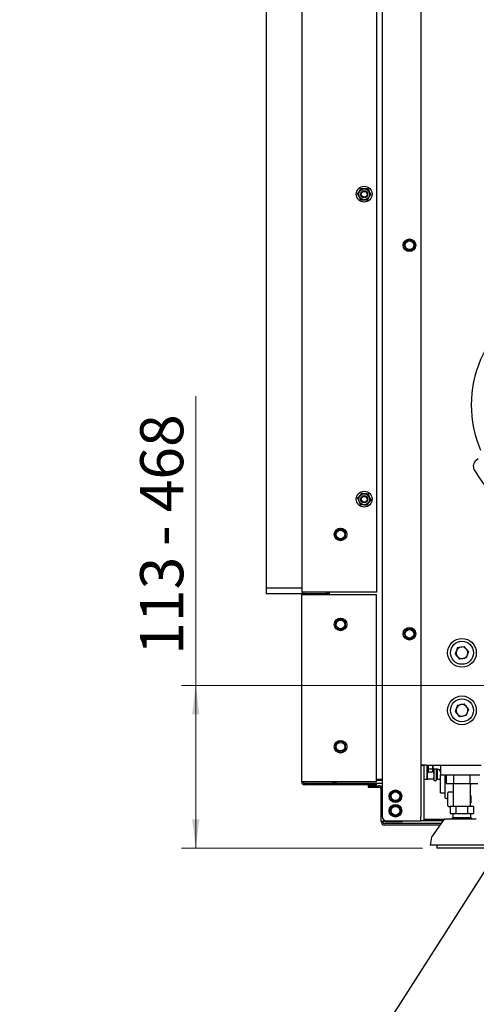
# Paper-space layout 'zijaanzicht' of a CAD drawing. Units: millimetres. Extents: x 209 to 2103, y 66 to 2853.
# Drawn here: x 1156 to 1474, y 662 to 1346 of the extents above; entities that cross this region are included whole.
import ezdxf

# ---------------------------------------------------------------- set-up
doc = ezdxf.new("R2010")
doc.units = ezdxf.units.MM
doc.styles.add('SLDTEXTSTYLE2', font='TXT', dxfattribs={"width": 0.7})
doc.styles.add('SLDTEXTSTYLE4', font='TXT', dxfattribs={"width": 0.75})
doc.dimstyles.new('SLDDIMSTYLE2', dxfattribs={"dimtxt": 30, "dimasz": 20, "dimexe": 0, "dimexo": 0.0625, "dimgap": 7.5, "dimtad": 1, "dimdec": 0, "dimlfac": 0.714286, "dimrnd": 1e-09, "dimzin": 12, "dimdsep": 46, "dimtxsty": 'SLDTEXTSTYLE4', "dimsah": 1, "dimcen": 0.09, "dimadec": 0, "dimazin": 3, "dimtfac": 1, "dimtofl": 0, "dimtmove": 0, "dimatfit": 3, "dimfxl": 0, "dimfrac": 2, "dimtolj": 1, "dimtzin": 12, "dimarcsym": 0})
doc.dimstyles.new('SLDDIMSTYLE4', dxfattribs={"dimtxt": 0.18, "dimasz": 5, "dimexe": 0, "dimexo": 0.0625, "dimgap": 0, "dimtad": 0, "dimtih": 1, "dimtoh": 1, "dimdec": 0, "dimrnd": 1e-09, "dimzin": 0, "dimdsep": 46, "dimtxsty": 'Standard', "dimblk1": 'DOT', "dimblk2": 'DOT', "dimsah": 1, "dimcen": 0.09, "dimadec": 0, "dimazin": 0, "dimtfac": 5, "dimtdec": 0, "dimtofl": 0, "dimtmove": 0, "dimatfit": 3, "dimldrblk": 'DOT', "dimfxl": 0, "dimfrac": 2, "dimtolj": 1, "dimtzin": 0, "dimarcsym": 0})

# ---------------------------------------------------------------- blocks, each defined once
blk = doc.blocks.new('_D_52')
at = {"color": 7, "linetype": 'Continuous', "lineweight": 18, "ltscale": 100}
for p, q in [((1278.9, 883.18), (1278.9, 1084.36)), ((1550.67, 883.18), (1268.9, 883.18)), ((1278.9, 770.18), (1278.9, 883.18)), ((1436.67, 770.18), (1268.9, 770.18))]:
    blk.add_line(p, q, dxfattribs=at)
for points in [[(1278.9, 883.18), (1276.4, 863.18), (1281.4, 863.18)], [(1278.9, 770.18), (1281.4, 790.18), (1276.4, 790.18)]]:
    blk.add_solid(points, dxfattribs=at)
at = {"color": 7, "linetype": 'Continuous', "lineweight": 18, "ltscale": 100, "char_height": 30, "attachment_point": 1, "rotation": 90}
for s, insert, style in [('- 468', (1240.23, 980.22), 'SLDTEXTSTYLE2'), ('113', (1240.23, 904.57), 'SLDTEXTSTYLE4')]:
    blk.add_mtext(s, dxfattribs=dict(at, insert=insert, style=style))
blk = doc.blocks.new('_DOT')
at = {"color": 0, "linetype": 'ByBlock', "lineweight": -2}
blk.add_line((-0.5, 0), (-1, 0), dxfattribs=at)
at = {"color": 0, "linetype": 'ByBlock', "const_width": 0.5}
blk.add_lwpolyline([(-0.25, 0, 1), (0.25, 0, 1)], format="xyb", close=True, dxfattribs=at)

psp = doc.layouts.new('zijaanzicht')

# ---------------------------------------------------------------- linework, layer by layer
at = {"linetype": 'Continuous', "lineweight": 25, "ltscale": 10}
for p, q in [((1435.67, 1992.61), (1435.67, 827.7)), ((1408.67, 1988.68), (1408.67, 792.18)), ((1327.87, 1501.18), (1327.87, 951.18)), ((1352.67, 1501.18), (1352.67, 948.18)), ((1404.67, 1501.18), (1404.67, 948.18)), ((1424.89, 1191.31), (1423.66, 1189.71)), ((1426.12, 1192.91), (1424.89, 1191.31)), ((1428.13, 1192.65), (1426.12, 1192.91)), ((1430.13, 1192.38), (1428.13, 1192.65)), ((1424.43, 1187.84), (1425.2, 1185.97)), ((1425.2, 1185.97), (1427.21, 1185.71)), ((1427.21, 1185.71), (1429.21, 1185.44)), ((1429.21, 1185.44), (1430.44, 1187.04)), ((1430.44, 1187.04), (1431.67, 1188.65)), ((1431.67, 1188.65), (1430.9, 1190.51)), ((1475.5, 1040.76), (1474.06, 1039.69)), ((1377.92, 991.21), (1376.17, 990.2)), ((1376.17, 990.2), (1376.17, 988.18)), ((1376.17, 986.16), (1377.92, 985.15)), ((1379.67, 992.22), (1377.92, 991.21)), ((1381.42, 991.21), (1379.67, 992.22)), ((1383.17, 990.2), (1381.42, 991.21)), ((1381.42, 985.15), (1383.17, 986.16)), ((1383.17, 988.18), (1383.17, 990.2)), ((1377.92, 985.15), (1379.67, 984.14)), ((1379.67, 984.14), (1381.42, 985.15)), ((1327.87, 951.18), (1327.87, 947.18)), ((1327.87, 951.18), (1352.67, 951.18)), ((1327.87, 947.18), (1352.94, 947.18)), ((1354.67, 948.18), (1352.67, 948.18)), ((1352.67, 816.18), (1352.67, 946.18)), ((1354.67, 946.18), (1352.67, 946.18)), ((1352.87, 947.18), (1352.87, 947.05)), ((1404.67, 948.18), (1354.67, 948.18)), ((1354.67, 947.18), (1369.67, 947.18)), ((1404.67, 946.18), (1354.67, 946.18)), ((1369.67, 948.18), (1369.67, 947.18)), ((1369.67, 947.18), (1370.87, 947.18)), ((1370.87, 948.18), (1370.87, 947.18)), ((1370.87, 947.18), (1371.67, 947.18)), ((1371.67, 948.18), (1371.67, 946.18)), ((1404.67, 816.18), (1404.67, 946.18)), ((1377.92, 928.71), (1376.17, 927.7)), ((1376.17, 927.7), (1376.17, 925.68)), ((1379.67, 929.72), (1377.92, 928.71)), ((1381.42, 928.71), (1379.67, 929.72)), ((1383.17, 927.7), (1381.42, 928.71)), ((1383.17, 925.68), (1383.17, 927.7)), ((1376.17, 923.66), (1377.92, 922.65)), ((1377.92, 922.65), (1379.67, 921.64)), ((1379.67, 921.64), (1381.42, 922.65)), ((1381.42, 922.65), (1383.17, 923.66)), ((1424.89, 921.31), (1423.66, 919.71)), ((1424.43, 917.84), (1425.2, 915.97)), ((1426.12, 922.91), (1424.89, 921.31)), ((1428.13, 922.65), (1426.12, 922.91)), ((1430.13, 922.38), (1428.13, 922.65)), ((1430.44, 917.04), (1431.67, 918.65)), ((1431.67, 918.65), (1430.9, 920.51)), ((1425.2, 915.97), (1427.21, 915.71)), ((1427.21, 915.71), (1429.21, 915.44)), ((1429.21, 915.44), (1430.44, 917.04)), ((1461.13, 909.5), (1465.74, 910.34)), ((1468.78, 906.77), (1465.74, 910.34)), ((1461.13, 909.5), (1459.56, 905.08)), ((1459.56, 905.08), (1462.59, 901.51)), ((1468.78, 906.77), (1467.2, 902.36)), ((1467.2, 902.36), (1462.59, 901.51)), ((1461.13, 869.5), (1459.56, 865.08)), ((1461.13, 869.5), (1465.74, 870.34)), ((1468.78, 866.77), (1465.74, 870.34)), ((1459.56, 865.08), (1462.59, 861.51)), ((1467.2, 862.36), (1462.59, 861.51)), ((1468.78, 866.77), (1467.2, 862.36)), ((1377.92, 843.71), (1376.17, 842.7)), ((1376.17, 842.7), (1376.17, 840.68)), ((1379.67, 844.72), (1377.92, 843.71)), ((1381.42, 843.71), (1379.67, 844.72)), ((1383.17, 842.7), (1381.42, 843.71)), ((1383.17, 840.68), (1383.17, 842.7)), ((1376.17, 838.66), (1377.92, 837.65)), ((1377.92, 837.65), (1379.67, 836.64)), ((1379.67, 836.64), (1381.42, 837.65)), ((1381.42, 837.65), (1383.17, 838.66)), ((1437.67, 827.7), (1435.67, 827.7)), ((1435.67, 827.7), (1435.67, 792.18)), ((1437.67, 827.7), (1437.67, 792.18)), ((1439.17, 827.93), (1477.67, 827.93)), ((1439.67, 827.93), (1439.67, 818.18)), ((1439.67, 822.78), (1440.67, 822.78)), ((1440.07, 822.78), (1440.07, 820.68)), ((1440.07, 820.68), (1440.3, 822.78)), ((1440.67, 827.93), (1440.67, 822.78)), ((1440.67, 825.16), (1443.77, 825.16)), ((1440.67, 823.14), (1443.77, 823.14)), ((1443.77, 825.16), (1443.92, 824.15)), ((1443.92, 824.15), (1443.77, 823.14)), ((1443.77, 823.14), (1443.92, 823.68)), ((1444.29, 823.18), (1443.78, 823.18)), ((1443.86, 827.93), (1443.92, 827.18)), ((1443.92, 827.18), (1443.92, 827.93)), ((1443.92, 824.15), (1443.92, 827.18)), ((1447.17, 825.06), (1443.92, 825.06)), ((1443.92, 823.68), (1443.92, 824.15)), ((1444.5, 825.06), (1444.29, 823.18)), ((1444.29, 823.18), (1444.57, 820.68)), ((1444.57, 825.06), (1444.57, 817.18)), ((1446.17, 825.06), (1446.17, 817.18)), ((1447.17, 822.69), (1447.17, 825.06)), ((1447.17, 818.18), (1447.17, 822.69)), ((1449.17, 827.93), (1449.17, 821.18)), ((1354.67, 816.18), (1352.67, 816.18)), ((1404.67, 816.18), (1354.67, 816.18)), ((1404.67, 815.18), (1354.67, 815.18)), ((1376.67, 815.18), (1376.67, 816.18)), ((1404.67, 818.18), (1408.67, 818.18)), ((1408.67, 817.18), (1404.67, 817.18)), ((1404.67, 814.18), (1404.67, 815.18)), ((1408.67, 815.18), (1404.67, 815.18)), ((1437.67, 818.18), (1439.67, 818.18)), ((1439.67, 819.14), (1440.07, 818.98)), ((1440.35, 818.18), (1440.07, 820.68)), ((1440.07, 820.68), (1440.07, 818.18)), ((1444.29, 818.18), (1440.35, 818.18)), ((1444.57, 820.68), (1444.29, 818.18)), ((1444.57, 817.18), (1446.17, 817.18)), ((1446.17, 819.78), (1447.17, 819.78)), ((1447.17, 818.18), (1449.17, 818.18)), ((1449.17, 813.11), (1449.17, 821.18)), ((1449.17, 821.18), (1451.67, 821.18)), ((1451.67, 821.18), (1476.67, 821.18)), ((1452.17, 821.18), (1452.17, 820.01)), ((1452.17, 820.01), (1452.17, 805.08)), ((1453.2, 821.18), (1453.2, 815.18)), ((1453.2, 815.18), (1458.6, 815.18)), ((1458.17, 815.18), (1458.17, 799.18)), ((1458.6, 815.18), (1458.6, 821.18)), ((1458.6, 815.18), (1469.56, 815.18)), ((1469.56, 821.18), (1469.56, 815.18)), ((1469.56, 815.18), (1475.14, 815.18)), ((1470.17, 799.18), (1470.17, 815.18)), ((1470.17, 815.18), (1470.17, 813.92)), ((1404.67, 814.18), (1354.67, 814.18)), ((1398.92, 813.48), (1398.92, 812.48)), ((1398.92, 813.48), (1406.42, 813.48)), ((1398.92, 812.48), (1406.42, 812.48)), ((1407.92, 811.58), (1408.67, 811.58)), ((1407.92, 788.68), (1407.92, 811.58)), ((1415.14, 808.31), (1413.91, 806.71)), ((1416.37, 809.91), (1415.14, 808.31)), ((1418.38, 809.65), (1416.37, 809.91)), ((1420.38, 809.38), (1418.38, 809.65)), ((1449.17, 808.6), (1449.17, 813.11)), ((1449.17, 808.6), (1452.17, 808.6)), ((1454.37, 799.62), (1454.37, 808.62)), ((1458.17, 809.12), (1454.87, 809.12)), ((1470.17, 813.91), (1470.17, 813.92)), ((1414.68, 804.84), (1415.45, 802.97)), ((1415.45, 802.97), (1417.46, 802.71)), ((1417.46, 802.71), (1419.46, 802.44)), ((1419.46, 802.44), (1420.69, 804.04)), ((1420.69, 804.04), (1421.92, 805.65)), ((1421.92, 805.65), (1421.15, 807.51)), ((1454.37, 804.67), (1453.63, 804.74)), ((1470.37, 806.62), (1470.17, 806.82)), ((1470.17, 801.42), (1470.37, 801.62)), ((1470.37, 806.62), (1470.37, 801.62)), ((1415.14, 798.31), (1413.91, 796.71)), ((1414.68, 794.84), (1415.45, 792.97)), ((1416.37, 799.91), (1415.14, 798.31)), ((1418.38, 799.65), (1416.37, 799.91)), ((1420.38, 799.38), (1418.38, 799.65)), ((1419.46, 792.44), (1420.69, 794.04)), ((1420.69, 794.04), (1421.92, 795.65)), ((1421.92, 795.65), (1421.15, 797.51)), ((1454.87, 799.12), (1456.08, 799.12)), ((1456.08, 799.18), (1456.08, 794.18)), ((1460.06, 799.18), (1456.08, 799.18)), ((1456.08, 794.18), (1460.06, 794.18)), ((1457.92, 794.18), (1457.92, 791.25)), ((1460.06, 794.18), (1460.06, 799.18)), ((1468.15, 799.18), (1460.06, 799.18)), ((1460.06, 794.18), (1468.15, 794.18)), ((1468.15, 799.18), (1468.15, 794.18)), ((1472.25, 799.18), (1468.15, 799.18)), ((1468.15, 794.18), (1472.25, 794.18)), ((1470.42, 791.25), (1470.42, 794.18)), ((1472.25, 799.18), (1472.25, 794.18)), ((1408.92, 788.68), (1407.92, 788.68)), ((1410.42, 788.68), (1408.92, 788.68)), ((1410.42, 788.68), (1422.92, 788.68)), ((1449.54, 787.18), (1410.42, 787.18)), ((1411.67, 789.18), (1434.67, 789.18)), ((1415.45, 792.97), (1417.46, 792.71)), ((1417.46, 792.71), (1419.46, 792.44)), ((1422.92, 788.68), (1422.92, 789.18)), ((1434.67, 789.18), (1435.67, 789.18)), ((1435.67, 789.18), (1435.67, 792.18)), ((1437.67, 789.18), (1435.67, 789.18)), ((1437.67, 792.18), (1437.67, 789.18)), ((1437.67, 790.18), (1452.54, 790.18)), ((1439.67, 789.18), (1437.67, 789.18)), ((1450.96, 789.18), (1439.67, 789.18)), ((1451.07, 789.33), (1443.43, 778.55)), ((1457.67, 790.18), (1457.67, 789.98)), ((1470.42, 791.25), (1457.92, 791.25)), ((1462.67, 789.98), (1462.67, 790.18)), ((1473.17, 790.18), (1473.17, 789.98)), ((1448.83, 786.18), (1410.42, 786.18)), ((1443.09, 777.72), (1442.17, 772.18)), ((1452.99, 772.18), (1442.17, 772.18)), ((1446.67, 772.18), (1446.67, 770.18)), ((1481.67, 770.18), (1446.67, 770.18)), ((1486.17, 772.18), (1452.99, 772.18))]:
    psp.add_line(p, q, dxfattribs=at)
at = {"linetype": 'Continuous', "lineweight": 25, "ltscale": 10, "flags": 128}
psp.add_lwpolyline([(1449.17, 827.63), (1449.08, 827.66), (1448.24, 827.93)], dxfattribs=at)
at = {"linetype": 'Continuous', "lineweight": 25, "ltscale": 100}
for centre, radius in [((1396.17, 1224.68), 5.5), ((1396.17, 1224.68), 3.8), ((1396.17, 1224.68), 2.5), ((1396.17, 1224.68), 2), ((1427.67, 1189.18), 4.4), ((1427.67, 1189.18), 3), ((1396.17, 1012.68), 5.5), ((1396.17, 1012.68), 3.8), ((1396.17, 1012.68), 2.5), ((1396.17, 1012.68), 2), ((1379.67, 988.18), 4.4), ((1379.67, 988.18), 3), ((1379.67, 925.68), 4.4), ((1379.67, 925.68), 3), ((1427.67, 919.18), 4.4), ((1427.67, 919.18), 3), ((1464.17, 905.93), 10), ((1464.17, 905.93), 8), ((1464.17, 865.93), 10), ((1464.17, 865.93), 8), ((1379.67, 840.68), 4.4), ((1379.67, 840.68), 3), ((1417.92, 806.18), 4.4), ((1417.92, 806.18), 3), ((1417.92, 796.18), 4.4), ((1417.92, 796.18), 3)]:
    psp.add_circle(centre, radius, dxfattribs=at)
for centre, radius, start, end in [((1427.67, 1189.18), 3.5, 142.44828, 202.44828), ((1427.67, 1189.18), 3.5, 82.44828, 142.44828), ((1427.67, 1189.18), 3.5, 22.44828, 82.44828), ((1427.67, 1189.18), 3.5, 202.44828, 262.44828), ((1427.67, 1189.18), 3.5, 262.44828, 322.44828), ((1427.67, 1189.18), 3.5, 322.44828, 22.44828), ((1550.67, 1078.18), 80, 110.36146, 203.14354), ((1477.05, 1035.68), 5, 126.7525, 209.99618), ((1550.67, 1078.18), 90, 209.99618, 223.50883), ((1379.67, 988.18), 3.5, 120, 180), ((1379.67, 988.18), 3.5, 180, 240), ((1379.67, 988.18), 3.5, 60, 120), ((1379.67, 988.18), 3.5, 360, 60), ((1379.67, 988.18), 3.5, 300, 360), ((1379.67, 988.18), 3.5, 240, 300), ((1354.67, 946.18), 2, 90, 180), ((1354.67, 946.18), 1, 90, 180), ((1379.67, 925.68), 3.5, 120, 180), ((1379.67, 925.68), 3.5, 180, 240), ((1379.67, 925.68), 3.5, 60, 120), ((1379.67, 925.68), 3.5, 360, 60), ((1379.67, 925.68), 3.5, 300, 360), ((1379.67, 925.68), 3.5, 240, 300), ((1427.67, 919.18), 3.5, 142.44828, 202.44828), ((1427.67, 919.18), 3.5, 202.44828, 262.44828), ((1427.67, 919.18), 3.5, 82.44828, 142.44828), ((1427.67, 919.18), 3.5, 22.44828, 82.44828), ((1427.67, 919.18), 3.5, 322.44828, 22.44828), ((1427.67, 919.18), 3.5, 262.44828, 322.44828), ((1464.17, 905.93), 4.06, 160.36262, 220.36262), ((1464.17, 905.93), 4.06, 100.36262, 160.36262), ((1464.17, 905.93), 4.06, 40.36262, 100.36262), ((1464.17, 905.93), 4.06, 280.36262, 340.36262), ((1464.17, 905.93), 4.06, 340.36262, 40.36262), ((1464.17, 905.93), 4.06, 220.36262, 280.36262), ((1464.17, 865.93), 4.06, 100.36262, 160.36262), ((1464.17, 865.93), 4.06, 40.36262, 100.36262), ((1464.17, 865.93), 4.06, 160.36262, 220.36262), ((1464.17, 865.93), 4.06, 220.36262, 280.36262), ((1464.17, 865.93), 4.06, 280.36262, 340.36262), ((1464.17, 865.93), 4.06, 340.36262, 40.36262), ((1379.67, 840.68), 3.5, 120, 180), ((1379.67, 840.68), 3.5, 60, 120), ((1379.67, 840.68), 3.5, 360, 60), ((1379.67, 840.68), 3.5, 180, 240), ((1379.67, 840.68), 3.5, 240, 300), ((1379.67, 840.68), 3.5, 300, 360), ((1439.17, 822.93), 5, 90, 95.73917), ((1447.17, 823.06), 2, 0.13783, 90.13717), ((1354.67, 816.18), 2, 180, 270), ((1354.67, 816.18), 1, 180, 270), ((1376.67, 818.18), 3, 221.81031, 270), ((1453.2, 821.67), 1.96, 238.03663, 269.76837), ((1406.42, 810.98), 2.5, 25.84193, 90), ((1406.42, 810.98), 1.5, 0, 90), ((1417.92, 806.18), 3.5, 142.44828, 202.44828), ((1417.92, 806.18), 3.5, 82.44828, 142.44828), ((1417.92, 806.18), 3.5, 22.44828, 82.44828), ((1454.87, 808.62), 0.5, 90, 180), ((1415.67, 806.18), 2.25, 155.79702, 204.20298), ((1417.92, 806.18), 3.5, 202.44828, 262.44828), ((1417.92, 806.18), 3.5, 262.44828, 322.44828), ((1417.92, 806.18), 3.5, 322.44828, 22.44828), ((1453.46, 807.27), 2.54, 239.50017, 273.94567), ((1415.67, 796.18), 2.25, 155.79702, 204.20298), ((1417.92, 796.18), 3.5, 142.44828, 202.44828), ((1417.92, 796.18), 3.5, 202.44828, 262.44828), ((1417.92, 796.18), 3.5, 82.44828, 142.44828), ((1417.92, 796.18), 3.5, 262.44828, 322.44828), ((1417.92, 796.18), 3.5, 22.44828, 82.44828), ((1417.92, 796.18), 3.5, 322.44828, 22.44828), ((1454.87, 799.62), 0.5, 180, 270), ((1410.42, 788.68), 2.5, 180, 270), ((1411.67, 792.18), 3, 180, 270), ((1410.42, 788.68), 1.5, 180, 270), ((1452.7, 788.18), 2, 90, 144.68879), ((1452.7, 788.18), 2, 94.3927, 144.68879), ((1445.06, 777.4), 2, 144.68879, 170.53768), ((1445.07, 777.4), 2, 144.68879, 170.53768)]:
    psp.add_arc(centre, radius, start, end, dxfattribs=at)
at = {"linetype": 'Continuous', "lineweight": 25, "ltscale": 10}
for points, knots in [([(1391.55, 1224.68), (1391.81, 1225.14), (1392.24, 1225.87), (1392.92, 1227.05), (1393.43, 1227.93), (1393.72, 1228.44), (1393.86, 1228.68)], [0, 0, 0, 0, 0.365804, 0.585087, 0.803658, 1, 1, 1, 1]), ([(1393.86, 1228.68), (1394.07, 1228.68), (1394.68, 1228.68), (1395.71, 1228.68), (1397.03, 1228.68), (1397.9, 1228.68), (1398.39, 1228.68), (1398.48, 1228.68)], [0, 0, 0, 0, 0.154058, 0.429967, 0.647809, 0.9391, 1, 1, 1, 1]), ([(1398.48, 1228.68), (1398.74, 1228.22), (1399.17, 1227.48), (1399.85, 1226.3), (1400.36, 1225.42), (1400.65, 1224.92), (1400.79, 1224.68)], [0, 0, 0, 0, 0.365804, 0.585087, 0.803658, 1, 1, 1, 1]), ([(1393.86, 1220.68), (1393.59, 1221.14), (1393.17, 1221.87), (1392.49, 1223.05), (1391.98, 1223.93), (1391.69, 1224.44), (1391.55, 1224.68)], [0, 0, 0, 0, 0.365804, 0.585087, 0.803658, 1, 1, 1, 1]), ([(1393.86, 1220.68), (1394.07, 1220.68), (1394.68, 1220.68), (1395.71, 1220.68), (1397.03, 1220.68), (1397.9, 1220.68), (1398.39, 1220.68), (1398.48, 1220.68)], [0, 0, 0, 0, 0.154058, 0.429967, 0.647809, 0.9391, 1, 1, 1, 1]), ([(1400.79, 1224.68), (1400.52, 1224.22), (1400.1, 1223.48), (1399.41, 1222.3), (1398.91, 1221.42), (1398.62, 1220.92), (1398.48, 1220.68)], [0, 0, 0, 0, 0.365804, 0.585087, 0.803658, 1, 1, 1, 1]), ([(1430.9, 1190.51), (1430.71, 1190.98), (1430.45, 1191.61), (1430.19, 1192.23), (1430.13, 1192.38)], [0, 0, 0, 0, 0.750835, 1, 1, 1, 1]), ([(1423.66, 1189.71), (1423.73, 1189.55), (1423.98, 1188.93), (1424.24, 1188.31), (1424.43, 1187.84)], [0, 0, 0, 0, 0.249165, 1, 1, 1, 1]), ([(1391.57, 1013.13), (1391.88, 1013.56), (1392.38, 1014.25), (1393.17, 1015.36), (1393.76, 1016.18), (1394.1, 1016.66), (1394.26, 1016.88)], [0, 0, 0, 0, 0.365804, 0.585087, 0.803658, 1, 1, 1, 1]), ([(1391.57, 1013.13), (1391.66, 1012.93), (1391.91, 1012.39), (1392.34, 1011.44), (1392.88, 1010.24), (1393.24, 1009.45), (1393.44, 1009), (1393.48, 1008.92)], [0, 0, 0, 0, 0.154058, 0.429967, 0.647809, 0.9391, 1, 1, 1, 1]), ([(1394.26, 1016.88), (1394.79, 1016.83), (1395.64, 1016.75), (1396.99, 1016.61), (1398, 1016.52), (1398.58, 1016.46), (1398.86, 1016.43)], [0, 0, 0, 0, 0.365804, 0.585087, 0.803658, 1, 1, 1, 1]), ([(1398.86, 1016.43), (1398.95, 1016.23), (1399.2, 1015.68), (1399.63, 1014.74), (1400.17, 1013.54), (1400.53, 1012.74), (1400.73, 1012.3), (1400.76, 1012.22)], [0, 0, 0, 0, 0.154058, 0.429967, 0.647809, 0.9391, 1, 1, 1, 1]), ([(1398.07, 1008.47), (1397.54, 1008.52), (1396.7, 1008.61), (1395.34, 1008.74), (1394.33, 1008.84), (1393.75, 1008.9), (1393.48, 1008.92)], [0, 0, 0, 0, 0.365804, 0.585087, 0.803658, 1, 1, 1, 1]), ([(1400.76, 1012.22), (1400.45, 1011.79), (1399.96, 1011.1), (1399.16, 1009.99), (1398.58, 1009.17), (1398.23, 1008.69), (1398.07, 1008.47)], [0, 0, 0, 0, 0.365804, 0.5850873, 0.803658, 1, 1, 1, 1]), ([(1376.17, 988.18), (1376.17, 987.67), (1376.17, 986.99), (1376.17, 986.32), (1376.17, 986.16)], [0, 0, 0, 0, 0.750835, 1, 1, 1, 1]), ([(1383.17, 986.16), (1383.17, 986.32), (1383.17, 986.99), (1383.17, 987.67), (1383.17, 988.18)], [0, 0, 0, 0, 0.249165, 1, 1, 1, 1]), ([(1376.17, 925.68), (1376.17, 925.17), (1376.17, 924.49), (1376.17, 923.82), (1376.17, 923.66)], [0, 0, 0, 0, 0.750835, 1, 1, 1, 1]), ([(1383.17, 923.66), (1383.17, 923.82), (1383.17, 924.49), (1383.17, 925.17), (1383.17, 925.68)], [0, 0, 0, 0, 0.249165, 1, 1, 1, 1]), ([(1423.66, 919.71), (1423.73, 919.55), (1423.98, 918.93), (1424.24, 918.31), (1424.43, 917.84)], [0, 0, 0, 0, 0.249165, 1, 1, 1, 1]), ([(1430.9, 920.51), (1430.71, 920.98), (1430.45, 921.61), (1430.19, 922.23), (1430.13, 922.38)], [0, 0, 0, 0, 0.750835, 1, 1, 1, 1]), ([(1376.17, 840.68), (1376.17, 840.17), (1376.17, 839.49), (1376.17, 838.82), (1376.17, 838.66)], [0, 0, 0, 0, 0.750835, 1, 1, 1, 1]), ([(1383.17, 838.66), (1383.17, 838.82), (1383.17, 839.49), (1383.17, 840.17), (1383.17, 840.68)], [0, 0, 0, 0, 0.249165, 1, 1, 1, 1]), ([(1443.92, 827.18), (1443.9, 826.67), (1443.88, 825.99), (1443.79, 825.32), (1443.77, 825.16)], [0, 0, 0, 0, 0.750835, 1, 1, 1, 1]), ([(1440.07, 818.18), (1440.1, 818.18), (1440.15, 818.18), (1440.31, 818.18), (1440.35, 818.18)], [0, 0, 0, 0, 0.784842, 1, 1, 1, 1]), ([(1444.29, 818.18), (1444.32, 818.18), (1444.49, 818.18), (1444.53, 818.18), (1444.57, 818.18)], [0, 0, 0, 0, 0.2151576, 1, 1, 1, 1]), ([(1421.15, 807.51), (1420.96, 807.98), (1420.7, 808.61), (1420.44, 809.23), (1420.38, 809.38)], [0, 0, 0, 0, 0.750835, 1, 1, 1, 1]), ([(1413.91, 806.71), (1413.98, 806.55), (1414.23, 805.93), (1414.49, 805.31), (1414.68, 804.84)], [0, 0, 0, 0, 0.249165, 1, 1, 1, 1]), ([(1413.91, 796.71), (1413.98, 796.55), (1414.23, 795.93), (1414.49, 795.31), (1414.68, 794.84)], [0, 0, 0, 0, 0.249165, 1, 1, 1, 1]), ([(1421.15, 797.51), (1420.96, 797.98), (1420.7, 798.61), (1420.44, 799.23), (1420.38, 799.38)], [0, 0, 0, 0, 0.750835, 1, 1, 1, 1]), ([(1474.04, 790.18), (1473.66, 790.18), (1472.86, 790.18), (1471.22, 790.18), (1469.27, 790.18), (1467.05, 790.18), (1464.72, 790.18), (1462.41, 790.18), (1460.25, 790.18), (1458.31, 790.18), (1456.57, 790.18), (1455.04, 790.18), (1453.8, 790.18), (1453.01, 790.18), (1452.66, 790.18), (1452.73, 790.18), (1452.74, 790.18)], [0, 0, 0, 0, 0.070156, 0.144515, 0.221965, 0.301059, 0.380152, 0.457603, 0.531961, 0.602118, 0.672274, 0.746633, 0.824083, 0.903176, 0.98227, 1, 1, 1, 1]), ([(1458.01, 791.28), (1457.74, 791.08), (1457.31, 790.77), (1456.97, 790.35), (1456.84, 790.2)], [0, 0, 0, 0, 0.619431, 1, 1, 1, 1]), ([(1471.5, 790.2), (1471.37, 790.35), (1471.03, 790.76), (1470.6, 791.08), (1470.33, 791.28)], [0, 0, 0, 0, 0.3694124, 1, 1, 1, 1])]:
    psp.add_open_spline(points, degree=3, knots=knots, dxfattribs=at)
psp.add_open_spline([(1438.67, 827.9), (1438.27, 827.88), (1437.49, 827.85), (1436.5, 827.8), (1435.8, 827.75), (1435.71, 827.71), (1435.67, 827.7)], degree=3, dxfattribs=at)

# ---------------------------------------------------------------- dimensions: what is measured, and where the dimension line sits
at = {"color": 7, "linetype": 'Continuous', "lineweight": 18, "ltscale": 10}
dim = psp.add_linear_dim(base=(1278.9, 883.18), p1=(1446.67, 770.18), p2=(1560.67, 883.18), angle=90, text='<> - 468', dimstyle='SLDDIMSTYLE2', dxfattribs=at)
dim.commit()
dim.dimension.update_dxf_attribs({"geometry": '_D_52', "text_midpoint": (1278.9, 986.53), "dimtype": 160})

# ---------------------------------------------------------------- leaders
at = {"color": 7, "linetype": 'Continuous', "lineweight": 18, "ltscale": 100}
for points in [[(1743.46, 1105.09), (1807.42, 513.04), (1467.15, 513.04)], [(1570.82, 896.62), (1314.66, 495.65), (968.6, 495.65)]]:
    psp.add_leader(points, dimstyle='SLDDIMSTYLE4', dxfattribs=at)

doc.saveas('drawing.dxf')
